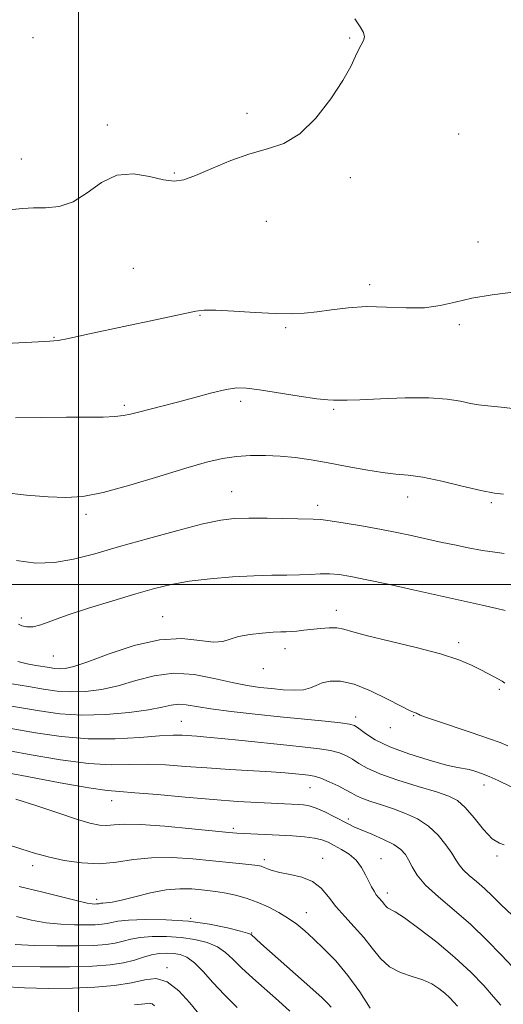
# Model space of a CAD drawing. Extents: x 2109800 to 2112700, y 359800 to 362700.
# Drawn here: x 2110986 to 2111099, y 360902 to 361132 of the extents above; entities that cross this region are included whole.
import ezdxf

# ---------------------------------------------------------------- set-up
doc = ezdxf.new("R2010")
doc.units = 0
doc.header["$MEASUREMENT"] = 0
for name, color, linetype, lineweight in [('32000', 7, 'Continuous', 0), ('DTM SPOT ELEVATION', 2, 'Continuous', 13), ('INDEX CONTOUR', 41, 'Continuous', 13), ('INTERMEDIATE CONTOUR', 44, 'Continuous', 0)]:
    doc.layers.add(name, color=color, linetype=linetype, lineweight=lineweight)

msp = doc.modelspace()

# ---------------------------------------------------------------- linework, layer by layer
at = {"layer": '32000', "flags": 128}
for points in [[(2111000, 362500), (2111000, 360000)], [(2112500, 361000), (2110000, 361000)]]:
    msp.add_lwpolyline(points, dxfattribs=at)
at = {"layer": 'DTM SPOT ELEVATION'}
for p in [(2110989.39, 361127.53, 1055.2), (2111063.21, 361127.45, 1054.1), (2111039.22, 361109.91, 1054.3), (2111006.71, 361107.14, 1054.3), (2111088.55, 361105.06, 1052.9), (2110986.67, 361099.26, 1054.7), (2111022.31, 361095.97, 1054.1), (2111063.36, 361094.9, 1053.7), (2111043.79, 361084.72, 1053.4), (2111093.04, 361079.92, 1052.4), (2111012.75, 361073.76, 1053.2), (2111067.82, 361069.96, 1052.4), (2111028.28, 361062.82, 1051.9), (2111048.27, 361059.88, 1051.8), (2111088.72, 361060.58, 1051.8), (2110994.25, 361057.65, 1052.1), (2111037.76, 361042.73, 1049.6), (2111010.7, 361041.81, 1050.3), (2111059.44, 361040.88, 1049.8), (2111035.64, 361021.63, 1046.9), (2111076.65, 361020.39, 1047.4), (2111055.71, 361018.51, 1046.5), (2111096.16, 361019.11, 1047.8), (2111001.73, 361016.37, 1047.6), (2110986.69, 360992.2, 1044.4), (2111019.61, 360992.49, 1042.81), (2111060.1, 360993.99, 1042.6), (2111048.14, 360985.02, 1041.4), (2111088.57, 360986.42, 1042.4), (2110994.1, 360983.37, 1043.1), (2111043.02, 360980.4, 1041.4), (2111098.08, 360975.57, 1041.74), (2111064.57, 360969.12, 1038.5), (2111078.09, 360969.45, 1039.9), (2111023.95, 360968.12, 1036.9), (2111072.67, 360966.63, 1039.5), (2111094.51, 360953.24, 1037.4), (2111053.89, 360952.64, 1033.1), (2111007.73, 360949.6, 1031.3), (2111062.83, 360945.32, 1032.34), (2111036.03, 360943.13, 1030.3), (2111043.27, 360935.83, 1028.4), (2111056.86, 360936.14, 1028.67), (2111070.49, 360936.1, 1030.82), (2111097.48, 360936.7, 1035.8), (2110989.33, 360934.46, 1027.48), (2111071.91, 360928.06, 1030.5), (2111004.24, 360926.63, 1026.46), (2111053.08, 360923.5, 1026.76), (2111026.15, 360922.18, 1024.04), (2111040.33, 360918.78, 1024.1), (2111020.63, 360910.69, 1018.24)]:
    msp.add_point(p, dxfattribs=at)
at = {"layer": 'INDEX CONTOUR'}
for points in [[(2110985.294, 361038.913, 1050), (2110991.323, 361038.968, 1050), (2110997.16, 361039.002, 1050), (2111001.972, 361039.018, 1050), (2111005.693, 361039.057, 1050), (2111008.45, 361039.168, 1050), (2111010.436, 361039.394, 1050), (2111012.095, 361039.743, 1050), (2111013.934, 361040.218, 1050), (2111019.421, 361041.577, 1050), (2111023.033, 361042.512, 1050), (2111027.057, 361043.608, 1050), (2111031.027, 361044.678, 1050), (2111034.402, 361045.491, 1050), (2111036.885, 361045.865, 1050), (2111039.166, 361045.813, 1050), (2111042.186, 361045.399, 1050), (2111051.365, 361043.954, 1050), (2111055.508, 361043.348, 1050), (2111058.079, 361043.057, 1050), (2111059.419, 361042.996, 1050), (2111060.172, 361043.016, 1050), (2111060.99, 361043.008, 1050), (2111062.555, 361043.012, 1050), (2111065.556, 361043.109, 1050), (2111070.37, 361043.335, 1050), (2111076.114, 361043.545, 1050), (2111081.594, 361043.554, 1050), (2111085.868, 361043.238, 1050), (2111089.003, 361042.737, 1050), (2111091.318, 361042.258, 1050), (2111093.205, 361041.943, 1050), (2111095.347, 361041.697, 1050), (2111098.499, 361041.358, 1050), (2111103.118, 361040.812, 1050)], [(2110980.454, 360977.486, 1040), (2110988.328, 360976.198, 1040), (2110991.813, 360975.616, 1040), (2110994.988, 360975.179, 1040), (2110998.17, 360974.974, 1040), (2111001.615, 360975.079, 1040), (2111005.326, 360975.54, 1040), (2111009.242, 360976.397, 1040), (2111013.323, 360977.599, 1040), (2111017.602, 360978.74, 1040), (2111022.134, 360979.323, 1040), (2111026.901, 360979.015, 1040), (2111031.589, 360978.133, 1040), (2111035.813, 360977.156, 1040), (2111039.303, 360976.464, 1040), (2111042.257, 360976.031, 1040), (2111044.987, 360975.734, 1040), (2111047.713, 360975.488, 1040), (2111050.279, 360975.365, 1040), (2111052.437, 360975.48, 1040), (2111054.04, 360975.897, 1040), (2111055.361, 360976.492, 1040), (2111056.774, 360977.092, 1040), (2111058.615, 360977.507, 1040), (2111061.05, 360977.487, 1040), (2111064.206, 360976.763, 1040), (2111068.058, 360975.215, 1040), (2111071.979, 360973.302, 1040), (2111075.19, 360971.631, 1040), (2111077.121, 360970.658, 1040), (2111078.044, 360970.247, 1040), (2111078.712, 360970.006, 1040), (2111078.961, 360969.888, 1040), (2111079.21, 360969.751, 1040), (2111079.582, 360969.561, 1040), (2111080.608, 360969.157, 1040), (2111082.92, 360968.348, 1040), (2111091.454, 360965.497, 1040), (2111095.533, 360964.112, 1040), (2111098.211, 360963.139, 1040), (2111100.054, 360962.378, 1040)], [(2110985.365, 360949.96, 1030), (2110990.249, 360948.414, 1030), (2110995.185, 360946.749, 1030), (2110999.487, 360945.313, 1030), (2111002.649, 360944.379, 1030), (2111004.891, 360943.914, 1030), (2111006.611, 360943.81, 1030), (2111008.276, 360943.939, 1030), (2111010.612, 360944.095, 1030), (2111014.41, 360944.053, 1030), (2111020.065, 360943.661, 1030), (2111026.374, 360943.076, 1030), (2111035.014, 360942.194, 1030), (2111036.893, 360942.028, 1030), (2111038.522, 360941.931, 1030), (2111046.78, 360941.547, 1030), (2111049.845, 360941.391, 1030), (2111052.639, 360941.189, 1030), (2111054.964, 360940.899, 1030), (2111056.709, 360940.483, 1030), (2111058.127, 360939.917, 1030), (2111059.559, 360939.179, 1030), (2111061.248, 360938.249, 1030), (2111063.036, 360937.099, 1030), (2111064.665, 360935.699, 1030), (2111065.936, 360934.061, 1030), (2111066.894, 360932.351, 1030), (2111067.646, 360930.773, 1030), (2111068.284, 360929.487, 1030), (2111068.851, 360928.477, 1030), (2111069.379, 360927.683, 1030), (2111069.89, 360927.045, 1030), (2111070.816, 360925.996, 1030), (2111071.209, 360925.486, 1030), (2111071.595, 360925.008, 1030), (2111072.025, 360924.62, 1030), (2111073.765, 360923.658, 1030), (2111075.913, 360922.269, 1030), (2111079.324, 360919.821, 1030), (2111083.49, 360916.609, 1030), (2111087.71, 360913.076, 1030), (2111091.396, 360909.624, 1030), (2111094.407, 360906.497, 1030), (2111096.715, 360903.899, 1030), (2111098.36, 360901.925, 1030)], [(2110984.119, 360910.907, 1020), (2110991.081, 360910.831, 1020), (2110997.867, 360910.841, 1020), (2111003.276, 360910.99, 1020), (2111007.365, 360911.302, 1020), (2111010.503, 360911.791, 1020), (2111013.028, 360912.44, 1020), (2111015.145, 360913.123, 1020), (2111017.027, 360913.682, 1020), (2111018.815, 360913.996, 1020), (2111020.527, 360914.081, 1020), (2111022.148, 360913.988, 1020), (2111023.689, 360913.721, 1020), (2111025.258, 360913.082, 1020), (2111026.988, 360911.826, 1020), (2111028.995, 360909.797, 1020), (2111031.321, 360907.197, 1020), (2111033.994, 360904.319, 1020), (2111036.985, 360901.408, 1020)]]:
    msp.add_polyline3d(points, dxfattribs=at)
at = {"layer": 'INTERMEDIATE CONTOUR'}
for points in [[(2110984.504, 361087.466, 1054), (2110987.031, 361087.733, 1054), (2110989.48, 361087.82, 1054), (2110992.312, 361087.825, 1054), (2110995.462, 361088.145, 1054), (2110998.738, 361089.256, 1054), (2111002.003, 361091.387, 1054), (2111005.348, 361093.797, 1054), (2111008.92, 361095.501, 1054), (2111012.767, 361095.807, 1054), (2111016.539, 361095.186, 1054), (2111019.788, 361094.401, 1054), (2111022.261, 361094.094, 1054), (2111024.502, 361094.42, 1054), (2111027.251, 361095.411, 1054), (2111031.025, 361097.018, 1054), (2111035.453, 361098.86, 1054), (2111039.94, 361100.47, 1054), (2111044.03, 361101.6, 1054), (2111047.814, 361102.86, 1054), (2111051.525, 361105.074, 1054), (2111055.284, 361108.766, 1054), (2111058.782, 361113.25, 1054), (2111061.6, 361117.54, 1054), (2111063.45, 361120.851, 1054), (2111064.562, 361123.211, 1054), (2111065.298, 361124.853, 1054), (2111066.417, 361126.888, 1054), (2111066.604, 361127.722, 1054), (2111066.371, 361128.719, 1054), (2111065.651, 361130.062, 1054), (2111064.394, 361131.926, 1054)], [(2110981.471, 361056.162, 1052), (2110990.566, 361056.595, 1052), (2110993.257, 361056.736, 1052), (2110995.225, 361056.944, 1052), (2110997.667, 361057.396, 1052), (2111001.475, 361058.208, 1052), (2111011.643, 361060.431, 1052), (2111016.806, 361061.533, 1052), (2111027.288, 361063.732, 1052), (2111029.29, 361063.964, 1052), (2111032.009, 361063.961, 1052), (2111036.175, 361063.763, 1052), (2111041.119, 361063.481, 1052), (2111045.823, 361063.243, 1052), (2111049.539, 361063.159, 1052), (2111052.588, 361063.263, 1052), (2111055.565, 361063.572, 1052), (2111058.953, 361064.062, 1052), (2111062.817, 361064.551, 1052), (2111067.111, 361064.815, 1052), (2111071.735, 361064.726, 1052), (2111076.364, 361064.527, 1052), (2111080.617, 361064.557, 1052), (2111084.274, 361065.055, 1052), (2111087.755, 361065.871, 1052), (2111091.643, 361066.756, 1052), (2111096.371, 361067.529, 1052), (2111101.779, 361068.276, 1052)], [(2110982.473, 361021.467, 1048), (2110987.865, 361020.848, 1048), (2110992.888, 361020.46, 1048), (2110997.032, 361020.301, 1048), (2111000.988, 361020.563, 1048), (2111005.744, 361021.483, 1048), (2111011.929, 361023.174, 1048), (2111018.73, 361025.241, 1048), (2111024.975, 361027.167, 1048), (2111029.789, 361028.541, 1048), (2111033.508, 361029.398, 1048), (2111036.768, 361029.882, 1048), (2111040.088, 361030.116, 1048), (2111043.52, 361030.139, 1048), (2111047.001, 361029.97, 1048), (2111050.506, 361029.626, 1048), (2111054.17, 361029.106, 1048), (2111058.166, 361028.409, 1048), (2111062.556, 361027.565, 1048), (2111066.951, 361026.732, 1048), (2111070.849, 361026.1, 1048), (2111073.957, 361025.775, 1048), (2111076.828, 361025.524, 1048), (2111080.22, 361025.03, 1048), (2111084.621, 361024.086, 1048), (2111089.421, 361022.934, 1048), (2111093.737, 361021.922, 1048), (2111096.891, 361021.321, 1048), (2111099.028, 361021.065, 1048)], [(2110985.573, 361005.58, 1046), (2110990.075, 361004.976, 1046), (2110994.387, 361005.154, 1046), (2110998.827, 361005.929, 1046), (2111003.751, 361007.19, 1046), (2111009.522, 361008.846, 1046), (2111016.262, 361010.763, 1046), (2111023.113, 361012.644, 1046), (2111028.973, 361014.151, 1046), (2111033.112, 361015.037, 1046), (2111036.29, 361015.418, 1046), (2111039.637, 361015.5, 1046), (2111043.926, 361015.464, 1046), (2111054.702, 361015.283, 1046), (2111056.443, 361015.184, 1046), (2111058.647, 361014.897, 1046), (2111062.114, 361014.341, 1046), (2111066.363, 361013.607, 1046), (2111070.592, 361012.834, 1046), (2111074.171, 361012.131, 1046), (2111077.153, 361011.502, 1046), (2111084.749, 361009.833, 1046), (2111087.577, 361009.237, 1046), (2111090.813, 361008.584, 1046), (2111094.103, 361007.972, 1046), (2111096.983, 361007.526, 1046), (2111099.185, 361007.285, 1046)], [(2110985.967, 360990.742, 1044), (2110986.809, 360990.404, 1044), (2110987.954, 360990.155, 1044), (2110989.391, 360990.183, 1044), (2110991.183, 360990.641, 1044), (2110997.338, 360992.833, 1044), (2111002.336, 360994.467, 1044), (2111007.976, 360996.215, 1044), (2111013.32, 360997.822, 1044), (2111017.71, 360999.086, 1044), (2111021.607, 361000.039, 1044), (2111025.749, 361000.77, 1044), (2111030.646, 361001.353, 1044), (2111035.896, 361001.788, 1044), (2111040.866, 361002.061, 1044), (2111045.063, 361002.176, 1044), (2111048.532, 361002.207, 1044), (2111051.459, 361002.249, 1044), (2111054.013, 361002.361, 1044), (2111056.323, 361002.476, 1044), (2111058.504, 361002.492, 1044), (2111060.735, 361002.315, 1044), (2111063.455, 361001.883, 1044), (2111067.165, 361001.14, 1044), (2111072.17, 361000.067, 1044), (2111077.995, 360998.788, 1044), (2111094.076, 360995.207, 1044), (2111097.438, 360994.436, 1044), (2111099.411, 360993.93, 1044)], [(2110985.882, 360982.056, 1042), (2110988.015, 360981.541, 1042), (2110990.032, 360981.158, 1042), (2110993.212, 360980.63, 1042), (2110994.405, 360980.465, 1042), (2110995.544, 360980.391, 1042), (2110996.867, 360980.469, 1042), (2110998.889, 360980.92, 1042), (2111002.193, 360982.005, 1042), (2111007.112, 360983.815, 1042), (2111012.979, 360985.774, 1042), (2111018.879, 360987.135, 1042), (2111024.035, 360987.39, 1042), (2111028.235, 360986.981, 1042), (2111031.406, 360986.588, 1042), (2111033.598, 360986.727, 1042), (2111035.345, 360987.262, 1042), (2111037.305, 360987.892, 1042), (2111039.926, 360988.374, 1042), (2111042.812, 360988.688, 1042), (2111045.356, 360988.869, 1042), (2111047.124, 360988.957, 1042), (2111048.367, 360989.002, 1042), (2111049.503, 360989.06, 1042), (2111050.877, 360989.173, 1042), (2111052.517, 360989.342, 1042), (2111056.387, 360989.785, 1042), (2111058.39, 360989.939, 1042), (2111060.206, 360989.907, 1042), (2111061.826, 360989.596, 1042), (2111063.924, 360988.976, 1042), (2111067.34, 360988.034, 1042), (2111072.562, 360986.783, 1042), (2111078.657, 360985.345, 1042), (2111084.334, 360983.867, 1042), (2111088.594, 360982.476, 1042), (2111091.59, 360981.219, 1042), (2111093.763, 360980.121, 1042), (2111096.864, 360978.458, 1042), (2111098.7, 360977.44, 1042), (2111099.308, 360977.046, 1042)], [(2110982.485, 360971.974, 1038), (2110990.917, 360970.524, 1038), (2110995.633, 360969.883, 1038), (2111000.796, 360969.558, 1038), (2111006.363, 360969.689, 1038), (2111011.763, 360970.16, 1038), (2111016.292, 360970.789, 1038), (2111019.456, 360971.404, 1038), (2111021.607, 360971.878, 1038), (2111023.306, 360972.095, 1038), (2111025.096, 360971.975, 1038), (2111030.844, 360971.029, 1038), (2111035.543, 360970.4, 1038), (2111041.132, 360969.755, 1038), (2111047.014, 360969.138, 1038), (2111052.612, 360968.589, 1038), (2111057.441, 360968.127, 1038), (2111061.038, 360967.765, 1038), (2111063.143, 360967.481, 1038), (2111064.315, 360967.102, 1038), (2111065.317, 360966.419, 1038), (2111066.823, 360965.286, 1038), (2111069.149, 360963.807, 1038), (2111072.522, 360962.153, 1038), (2111076.968, 360960.494, 1038), (2111081.695, 360959.02, 1038), (2111085.71, 360957.926, 1038), (2111088.293, 360957.332, 1038), (2111090.984, 360956.859, 1038), (2111092.3, 360956.516, 1038), (2111093.879, 360955.98, 1038), (2111095.705, 360955.236, 1038), (2111097.745, 360954.294, 1038), (2111103.988, 360951.252, 1038)], [(2110980.621, 360967.091, 1036), (2110989.978, 360965.428, 1036), (2110995.935, 360964.55, 1036), (2111002.265, 360964.014, 1036), (2111008.546, 360964.018, 1036), (2111014.264, 360964.357, 1036), (2111018.879, 360964.723, 1036), (2111022.038, 360964.876, 1036), (2111024.147, 360964.849, 1036), (2111027.555, 360964.623, 1036), (2111029.906, 360964.449, 1036), (2111033.309, 360964.144, 1036), (2111038.005, 360963.665, 1036), (2111048.506, 360962.55, 1036), (2111052.767, 360962.112, 1036), (2111056.127, 360961.723, 1036), (2111058.743, 360961.294, 1036), (2111060.775, 360960.748, 1036), (2111062.406, 360960.07, 1036), (2111063.823, 360959.258, 1036), (2111065.27, 360958.306, 1036), (2111067.212, 360957.194, 1036), (2111070.175, 360955.894, 1036), (2111074.42, 360954.42, 1036), (2111079.166, 360952.941, 1036), (2111083.373, 360951.667, 1036), (2111086.285, 360950.689, 1036), (2111088.294, 360949.639, 1036), (2111090.075, 360948.031, 1036), (2111092.144, 360945.595, 1036), (2111094.359, 360942.904, 1036), (2111096.416, 360940.745, 1036), (2111098.055, 360939.673, 1036), (2111099.194, 360939.325, 1036)], [(2110978.789, 360962.192, 1034), (2110988.986, 360960.326, 1034), (2110995.819, 360959.171, 1034), (2111002.32, 360958.315, 1034), (2111007.596, 360958.004, 1034), (2111011.956, 360958.037, 1034), (2111016.012, 360958.097, 1034), (2111020.28, 360957.941, 1034), (2111024.895, 360957.614, 1034), (2111029.897, 360957.232, 1034), (2111035.222, 360956.89, 1034), (2111044.861, 360956.336, 1034), (2111048.177, 360956.099, 1034), (2111050.523, 360955.889, 1034), (2111052.219, 360955.716, 1034), (2111053.581, 360955.561, 1034), (2111054.896, 360955.31, 1034), (2111056.448, 360954.822, 1034), (2111058.408, 360954.015, 1034), (2111060.498, 360953.038, 1034), (2111062.329, 360952.097, 1034), (2111063.655, 360951.345, 1034), (2111064.782, 360950.722, 1034), (2111066.161, 360950.116, 1034), (2111068.131, 360949.43, 1034), (2111070.596, 360948.635, 1034), (2111073.35, 360947.72, 1034), (2111076.199, 360946.654, 1034), (2111078.984, 360945.339, 1034), (2111081.557, 360943.656, 1034), (2111083.785, 360941.566, 1034), (2111085.604, 360939.346, 1034), (2111086.965, 360937.347, 1034), (2111087.887, 360935.823, 1034), (2111088.652, 360934.618, 1034), (2111089.609, 360933.476, 1034), (2111091.016, 360932.188, 1034), (2111092.75, 360930.73, 1034), (2111094.599, 360929.123, 1034), (2111096.434, 360927.365, 1034), (2111098.477, 360925.347, 1034), (2111101.034, 360922.933, 1034)], [(2110981.248, 360956.494, 1032), (2110987.994, 360955.224, 1032), (2110995.702, 360953.792, 1032), (2111002.376, 360952.616, 1032), (2111006.645, 360951.991, 1032), (2111009.647, 360951.717, 1032), (2111013.145, 360951.472, 1032), (2111018.425, 360951.011, 1032), (2111024.869, 360950.416, 1032), (2111031.384, 360949.848, 1032), (2111037.057, 360949.432, 1032), (2111041.7, 360949.158, 1032), (2111051.186, 360948.712, 1032), (2111052.442, 360948.629, 1032), (2111053.764, 360948.404, 1032), (2111055.365, 360947.891, 1032), (2111057.363, 360947.01, 1032), (2111059.489, 360945.945, 1032), (2111062.816, 360944.189, 1032), (2111064.149, 360943.537, 1032), (2111065.875, 360942.779, 1032), (2111068.306, 360941.762, 1032), (2111071.026, 360940.574, 1032), (2111073.436, 360939.366, 1032), (2111075.091, 360938.236, 1032), (2111076.148, 360937.088, 1032), (2111076.914, 360935.775, 1032), (2111077.711, 360934.169, 1032), (2111078.903, 360932.219, 1032), (2111080.864, 360929.894, 1032), (2111083.833, 360927.175, 1032), (2111087.495, 360924.096, 1032), (2111091.397, 360920.705, 1032), (2111095.131, 360917.11, 1032), (2111098.461, 360913.666, 1032), (2111101.194, 360910.787, 1032)], [(2110983.641, 360939.34, 1028), (2110986.815, 360938.306, 1028), (2110989.743, 360937.384, 1028), (2110992.903, 360936.518, 1028), (2110996.64, 360935.695, 1028), (2111000.748, 360935.085, 1028), (2111004.89, 360934.902, 1028), (2111008.832, 360935.26, 1028), (2111012.775, 360935.864, 1028), (2111017.027, 360936.319, 1028), (2111021.766, 360936.332, 1028), (2111026.656, 360936.012, 1028), (2111031.234, 360935.574, 1028), (2111038.161, 360934.894, 1028), (2111040.366, 360934.665, 1028), (2111041.745, 360934.485, 1028), (2111042.582, 360934.305, 1028), (2111043.225, 360934.063, 1028), (2111043.997, 360933.718, 1028), (2111045.138, 360933.305, 1028), (2111046.864, 360932.873, 1028), (2111049.271, 360932.431, 1028), (2111051.988, 360931.805, 1028), (2111054.52, 360930.776, 1028), (2111056.52, 360929.197, 1028), (2111058.209, 360927.189, 1028), (2111059.953, 360924.945, 1028), (2111062.015, 360922.62, 1028), (2111064.257, 360920.226, 1028), (2111066.439, 360917.74, 1028), (2111068.405, 360915.188, 1028), (2111070.334, 360912.801, 1028), (2111072.487, 360910.858, 1028), (2111075.028, 360909.543, 1028), (2111077.722, 360908.642, 1028), (2111080.237, 360907.846, 1028), (2111082.313, 360906.909, 1028), (2111083.981, 360905.847, 1028), (2111085.344, 360904.741, 1028), (2111086.494, 360903.662, 1028), (2111087.465, 360902.641, 1028), (2111088.283, 360901.696, 1028)], [(2110986.17, 360929.634, 1026), (2110991.398, 360928.359, 1026), (2110999.729, 360926.233, 1026), (2111001.992, 360925.723, 1026), (2111003.184, 360925.532, 1026), (2111003.777, 360925.506, 1026), (2111004.168, 360925.516, 1026), (2111004.462, 360925.539, 1026), (2111004.686, 360925.573, 1026), (2111004.884, 360925.62, 1026), (2111005.159, 360925.67, 1026), (2111005.63, 360925.715, 1026), (2111006.439, 360925.77, 1026), (2111007.81, 360925.953, 1026), (2111009.992, 360926.41, 1026), (2111013.103, 360927.207, 1026), (2111016.746, 360928.11, 1026), (2111020.393, 360928.809, 1026), (2111023.612, 360929.075, 1026), (2111026.355, 360929.013, 1026), (2111028.666, 360928.809, 1026), (2111030.626, 360928.609, 1026), (2111032.448, 360928.382, 1026), (2111034.376, 360928.053, 1026), (2111036.598, 360927.557, 1026), (2111039.056, 360926.865, 1026), (2111041.633, 360925.954, 1026), (2111044.213, 360924.82, 1026), (2111046.676, 360923.53, 1026), (2111048.903, 360922.167, 1026), (2111050.839, 360920.774, 1026), (2111052.695, 360919.232, 1026), (2111054.745, 360917.38, 1026), (2111057.189, 360915.079, 1026), (2111059.926, 360912.26, 1026), (2111062.777, 360908.875, 1026), (2111065.548, 360905, 1026), (2111067.981, 360901.211, 1026)], [(2110985.516, 360922.582, 1024), (2110989.003, 360921.782, 1024), (2110992.469, 360921.152, 1024), (2110995.878, 360920.784, 1024), (2110999.049, 360920.633, 1024), (2111001.761, 360920.618, 1024), (2111003.858, 360920.675, 1024), (2111005.428, 360920.793, 1024), (2111006.625, 360920.979, 1024), (2111007.679, 360921.228, 1024), (2111009.133, 360921.497, 1024), (2111011.608, 360921.735, 1024), (2111015.511, 360921.88, 1024), (2111020.395, 360921.833, 1024), (2111025.598, 360921.484, 1024), (2111030.502, 360920.785, 1024), (2111034.67, 360919.932, 1024), (2111037.708, 360919.183, 1024), (2111039.375, 360918.729, 1024), (2111040.038, 360918.508, 1024), (2111040.217, 360918.392, 1024), (2111042.482, 360916.321, 1024), (2111044.518, 360914.497, 1024), (2111054.598, 360905.547, 1024), (2111056.745, 360903.613, 1024), (2111058.012, 360902.39, 1024), (2111058.831, 360901.442, 1024)], [(2110985.208, 360916.071, 1022), (2110989.764, 360915.846, 1022), (2110994.914, 360915.734, 1022), (2110999.746, 360915.731, 1022), (2111003.547, 360915.833, 1022), (2111006.394, 360916.048, 1022), (2111008.564, 360916.385, 1022), (2111010.354, 360916.834, 1022), (2111012.139, 360917.31, 1022), (2111014.318, 360917.709, 1022), (2111017.163, 360917.938, 1022), (2111020.461, 360917.957, 1022), (2111023.873, 360917.736, 1022), (2111027.095, 360917.253, 1022), (2111029.964, 360916.507, 1022), (2111032.348, 360915.504, 1022), (2111034.216, 360914.236, 1022), (2111035.933, 360912.638, 1022), (2111037.96, 360910.63, 1022), (2111040.616, 360908.191, 1022), (2111046.615, 360902.918, 1022), (2111049.232, 360900.53, 1022)], [(2110982.195, 360906.248, 1018), (2110987.379, 360905.96, 1018), (2110992.976, 360905.848, 1018), (2110998.563, 360905.907, 1018), (2111003.763, 360906.133, 1018), (2111008.389, 360906.536, 1018), (2111012.299, 360907.131, 1018), (2111015.439, 360907.828, 1018), (2111018.099, 360908.118, 1018), (2111020.654, 360907.389, 1018), (2111023.353, 360905.289, 1018), (2111025.933, 360902.496, 1018), (2111030.685, 360896.618, 1018)], [(2111013.042, 360901.997, 1016), (2111015.402, 360902.272, 1016), (2111016.558, 360902.379, 1016), (2111017.137, 360902.248, 1016), (2111017.716, 360901.782, 1016)]]:
    msp.add_polyline3d(points, dxfattribs=at)

doc.saveas('drawing.dxf')
